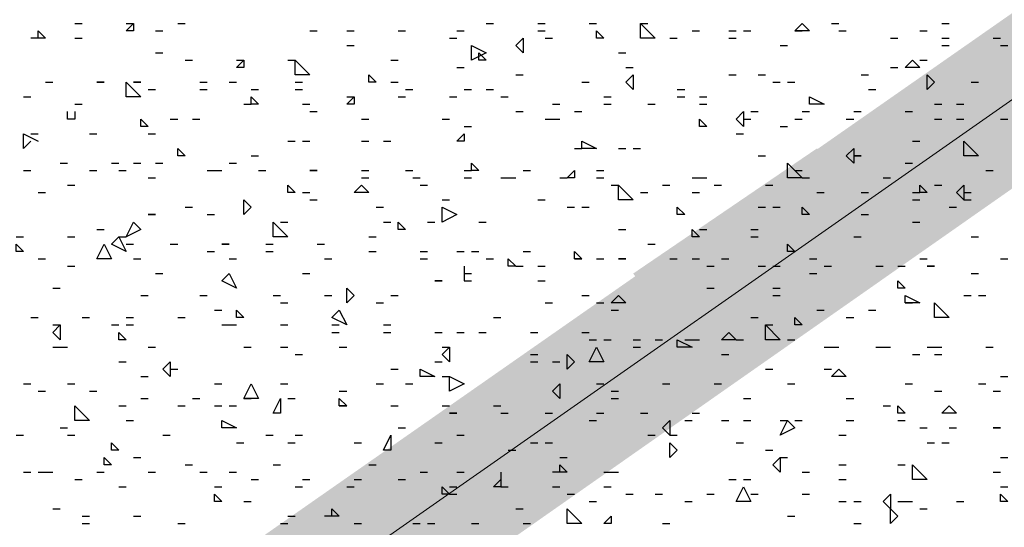
# Model space of a CAD drawing. Units: millimetres. Extents: x 1673208 to 1673933, y 2368702 to 2369513.
# Drawn here: x 1673392 to 1673400, y 2369001 to 2369005 of the extents above; entities that cross this region are included whole.
import ezdxf

# ---------------------------------------------------------------- set-up
doc = ezdxf.new("R2010")
doc.units = ezdxf.units.MM
doc.layers.add('PDF _Геометрия', color=3, linetype='Continuous')
doc.layers.add('PDF _Сплошная заливка', color=7, linetype='Continuous')

msp = doc.modelspace()

# ---------------------------------------------------------------- linework, layer by layer
at = {"layer": 'PDF _Геометрия', "color": 5, "linetype": 'ByBlock', "lineweight": 5}
msp.add_lwpolyline([(1673717.1338, 2369004.0136), (1673461.4321, 2368825.1767), (1673367.5412, 2368952.0096), (1673356.6222, 2368973.7242), (1673612.8174, 2369152.8696)], close=True, dxfattribs=at)
at = {"layer": 'PDF _Геометрия', "color": 244, "linetype": 'ByBlock', "lineweight": 25, "true_color": 0x991a1d}
for points in [[(1673391.9084, 2369004.6305), (1673391.9084, 2369004.6922), (1673391.9701, 2369004.6305), (1673391.8467, 2369004.6305)], [(1673392.2169, 2369004.7539), (1673392.2786, 2369004.7539)], [(1673392.6487, 2369004.7539), (1673392.7104, 2369004.7539)], [(1673392.8955, 2369004.6922), (1673392.9571, 2369004.6922)], [(1673393.0805, 2369004.7539), (1673393.1422, 2369004.7539)], [(1673394.1909, 2369004.6922), (1673394.2526, 2369004.6922)], [(1673394.4994, 2369004.6922), (1673394.5611, 2369004.6922)], [(1673394.9312, 2369004.6922), (1673394.9929, 2369004.6922)], [(1673395.4247, 2369004.6922), (1673395.4864, 2369004.6922)], [(1673395.6715, 2369004.7539), (1673395.7332, 2369004.7539)], [(1673396.1033, 2369004.7539), (1673396.165, 2369004.7539)], [(1673396.1033, 2369004.6922), (1673396.165, 2369004.6922)], [(1673396.5351, 2369004.7539), (1673396.5968, 2369004.7539)], [(1673396.9669, 2369004.7539), (1673397.0286, 2369004.7539)], [(1673397.3988, 2369004.6922), (1673397.4605, 2369004.6922)], [(1673397.7072, 2369004.6922), (1673397.7689, 2369004.6922)], [(1673397.8306, 2369004.6922), (1673397.8923, 2369004.6922)], [(1673398.2624, 2369004.6922), (1673398.3241, 2369004.6922)], [(1673398.5709, 2369004.7539), (1673398.6326, 2369004.7539)], [(1673398.6326, 2369004.6922), (1673398.6942, 2369004.6922)], [(1673399.3111, 2369004.6922), (1673399.3728, 2369004.6922)], [(1673399.4962, 2369004.7539), (1673399.5579, 2369004.7539)], [(1673392.2169, 2369004.6305), (1673392.2786, 2369004.6305)], [(1673395.363, 2369004.6305), (1673395.4247, 2369004.6305)], [(1673396.165, 2369004.6305), (1673396.2267, 2369004.6305)], [(1673397.2137, 2369004.6305), (1673397.2754, 2369004.6305)], [(1673397.7072, 2369004.6305), (1673397.7689, 2369004.6305)], [(1673399.0644, 2369004.6305), (1673399.1261, 2369004.6305)], [(1673399.4962, 2369004.6305), (1673399.5579, 2369004.6305)], [(1673399.928, 2369004.6305), (1673399.9897, 2369004.6305)], [(1673394.4994, 2369004.5688), (1673394.5611, 2369004.5688)], [(1673398.139, 2369004.5688), (1673398.2007, 2369004.5688)], [(1673399.4962, 2369004.5688), (1673399.5579, 2369004.5688)], [(1673399.9897, 2369004.5688), (1673400.0514, 2369004.5688)], [(1673392.8955, 2369004.5071), (1673392.9571, 2369004.5071)], [(1673393.1422, 2369004.4454), (1673393.2039, 2369004.4454)], [(1673393.574, 2369004.4454), (1673393.6357, 2369004.4454)], [(1673394.0059, 2369004.4454), (1673394.0676, 2369004.4454)], [(1673394.8695, 2369004.4454), (1673394.9312, 2369004.4454)], [(1673396.7819, 2369004.5071), (1673396.8436, 2369004.5071)], [(1673399.3111, 2369004.4454), (1673399.3728, 2369004.4454)], [(1673395.4247, 2369004.3837), (1673395.4864, 2369004.3837)], [(1673396.8436, 2369004.3837), (1673396.9053, 2369004.3837)], [(1673399.0644, 2369004.3837), (1673399.1261, 2369004.3837)], [(1673395.9182, 2369004.322), (1673395.9799, 2369004.322)], [(1673397.7072, 2369004.322), (1673397.7689, 2369004.322)], [(1673397.954, 2369004.322), (1673398.0157, 2369004.322)], [(1673398.8176, 2369004.322), (1673398.8793, 2369004.322)], [(1673391.9701, 2369004.2604), (1673392.0318, 2369004.2604)], [(1673392.8338, 2369004.1987), (1673392.8955, 2369004.1987)], [(1673393.2656, 2369004.2604), (1673393.3273, 2369004.2604)], [(1673393.2656, 2369004.1987), (1673393.3273, 2369004.1987)], [(1673393.5124, 2369004.2604), (1673393.574, 2369004.2604)], [(1673393.6974, 2369004.1987), (1673393.7591, 2369004.1987)], [(1673394.0676, 2369004.2604), (1673394.1292, 2369004.2604)], [(1673394.0676, 2369004.1987), (1673394.1292, 2369004.1987)], [(1673394.8695, 2369004.2604), (1673394.9312, 2369004.2604)], [(1673394.9929, 2369004.1987), (1673395.0546, 2369004.1987)], [(1673395.4864, 2369004.1987), (1673395.5481, 2369004.1987)], [(1673395.6715, 2369004.1987), (1673395.7332, 2369004.1987)], [(1673396.4734, 2369004.2604), (1673396.5351, 2369004.2604)], [(1673397.2754, 2369004.1987), (1673397.3371, 2369004.1987)], [(1673398.0774, 2369004.2604), (1673398.139, 2369004.2604)], [(1673398.2007, 2369004.2604), (1673398.2624, 2369004.2604)], [(1673398.8793, 2369004.1987), (1673398.941, 2369004.1987)], [(1673399.743, 2369004.2604), (1673399.8046, 2369004.2604)], [(1673391.7851, 2369004.137), (1673391.8467, 2369004.137)], [(1673394.4994, 2369004.137), (1673394.5611, 2369004.137)], [(1673394.9312, 2369004.137), (1673394.9929, 2369004.137)], [(1673395.363, 2369004.137), (1673395.4247, 2369004.137)], [(1673395.7949, 2369004.137), (1673395.8565, 2369004.137)], [(1673396.6585, 2369004.137), (1673396.7202, 2369004.137)], [(1673397.2754, 2369004.137), (1673397.3371, 2369004.137)], [(1673397.4605, 2369004.137), (1673397.5221, 2369004.137)], [(1673392.2169, 2369004.0753), (1673392.2786, 2369004.0753)], [(1673393.6357, 2369004.0753), (1673393.6974, 2369004.0753)], [(1673394.1292, 2369004.0753), (1673394.1909, 2369004.0753)], [(1673396.2267, 2369004.0753), (1673396.2884, 2369004.0753)], [(1673396.6585, 2369004.0753), (1673396.7202, 2369004.0753)], [(1673397.0286, 2369004.0753), (1673397.0903, 2369004.0753)], [(1673397.4605, 2369004.0753), (1673397.5221, 2369004.0753)], [(1673399.4345, 2369004.0753), (1673399.4962, 2369004.0753)], [(1673399.6196, 2369004.0753), (1673399.6813, 2369004.0753)], [(1673392.2169, 2369004.0136), (1673392.2169, 2369003.9519), (1673392.1552, 2369003.9519), (1673392.1552, 2369004.0136)], [(1673393.0188, 2369003.9519), (1673393.0805, 2369003.9519)], [(1673393.2039, 2369003.9519), (1673393.2656, 2369003.9519)], [(1673394.1909, 2369004.0136), (1673394.2526, 2369004.0136)], [(1673394.6228, 2369003.9519), (1673394.6844, 2369003.9519)], [(1673395.3013, 2369003.9519), (1673395.363, 2369003.9519)], [(1673395.9182, 2369004.0136), (1673395.9799, 2369004.0136)], [(1673396.165, 2369003.9519), (1673396.2267, 2369003.9519), (1673396.2884, 2369003.9519)], [(1673396.4117, 2369004.0136), (1673396.4734, 2369004.0136)], [(1673397.8306, 2369003.9519), (1673397.8923, 2369003.9519)], [(1673397.8923, 2369004.0136), (1673397.954, 2369004.0136)], [(1673398.2624, 2369003.9519), (1673398.3241, 2369003.9519)], [(1673398.3241, 2369004.0136), (1673398.3858, 2369004.0136)], [(1673398.6942, 2369003.9519), (1673398.7559, 2369003.9519)], [(1673398.7559, 2369004.0136), (1673398.8176, 2369004.0136)], [(1673399.1878, 2369004.0136), (1673399.2494, 2369004.0136)], [(1673399.4345, 2369003.9519), (1673399.4962, 2369003.9519)], [(1673399.6196, 2369003.9519), (1673399.6813, 2369003.9519)], [(1673399.9897, 2369003.9519), (1673400.0514, 2369003.9519)], [(1673395.4864, 2369003.8902), (1673395.5481, 2369003.8902)], [(1673398.139, 2369003.8902), (1673398.2007, 2369003.8902)], [(1673391.8467, 2369003.7668), (1673391.7851, 2369003.7052), (1673391.7851, 2369003.8285), (1673391.9084, 2369003.7668)], [(1673391.8467, 2369003.8285), (1673391.9084, 2369003.8285)], [(1673392.3403, 2369003.8285), (1673392.4019, 2369003.8285)], [(1673392.8338, 2369003.8285), (1673392.8955, 2369003.8285)], [(1673397.7689, 2369003.8285), (1673397.8306, 2369003.8285)], [(1673394.0059, 2369003.7668), (1673394.0676, 2369003.7668)], [(1673394.1292, 2369003.7668), (1673394.1909, 2369003.7668)], [(1673394.6228, 2369003.7668), (1673394.6844, 2369003.7668)], [(1673394.8078, 2369003.7668), (1673394.8695, 2369003.7668)], [(1673396.4117, 2369003.7052), (1673396.4734, 2369003.7052)], [(1673396.7819, 2369003.7052), (1673396.8436, 2369003.7052)], [(1673396.9053, 2369003.7052), (1673396.9669, 2369003.7052)], [(1673399.2494, 2369003.7668), (1673399.3111, 2369003.7668)], [(1673393.6974, 2369003.6435), (1673393.7591, 2369003.6435)], [(1673397.954, 2369003.6435), (1673398.0157, 2369003.6435)], [(1673392.0935, 2369003.5818), (1673392.1552, 2369003.5818)], [(1673392.5253, 2369003.5818), (1673392.587, 2369003.5818)], [(1673392.7104, 2369003.5818), (1673392.7721, 2369003.5818)], [(1673392.8955, 2369003.5818), (1673392.9571, 2369003.5818)], [(1673393.5124, 2369003.5818), (1673393.574, 2369003.5818)], [(1673399.1878, 2369003.5818), (1673399.2494, 2369003.5818)], [(1673391.7851, 2369003.5201), (1673391.8467, 2369003.5201)], [(1673392.3403, 2369003.5201), (1673392.4019, 2369003.5201)], [(1673392.587, 2369003.5201), (1673392.6487, 2369003.5201)], [(1673392.8338, 2369003.4584), (1673392.8955, 2369003.4584)], [(1673393.3273, 2369003.5201), (1673393.389, 2369003.5201), (1673393.4507, 2369003.5201)], [(1673393.7591, 2369003.5201), (1673393.8208, 2369003.5201)], [(1673394.6228, 2369003.5201), (1673394.6844, 2369003.5201)], [(1673394.6228, 2369003.4584), (1673394.6844, 2369003.4584)], [(1673394.9929, 2369003.5201), (1673395.0546, 2369003.5201)], [(1673395.0546, 2369003.4584), (1673395.1163, 2369003.4584)], [(1673395.4864, 2369003.5201), (1673395.5481, 2369003.5201)], [(1673395.4864, 2369003.4584), (1673395.5481, 2369003.4584)], [(1673395.7949, 2369003.4584), (1673395.8565, 2369003.4584), (1673395.9182, 2369003.4584)], [(1673395.9799, 2369003.5201), (1673396.0416, 2369003.5201)], [(1673396.2884, 2369003.4584), (1673396.3501, 2369003.4584)], [(1673396.5968, 2369003.5201), (1673396.6585, 2369003.5201)], [(1673396.5968, 2369003.4584), (1673396.6585, 2369003.4584)], [(1673397.3988, 2369003.4584), (1673397.4605, 2369003.4584), (1673397.5221, 2369003.4584)], [(1673398.2624, 2369003.5201), (1673398.3241, 2369003.5201)], [(1673398.3241, 2369003.4584), (1673398.3858, 2369003.4584)], [(1673399.0027, 2369003.4584), (1673399.0644, 2369003.4584)], [(1673399.8663, 2369003.5201), (1673399.928, 2369003.5201)], [(1673392.1552, 2369003.3967), (1673392.2169, 2369003.3967)], [(1673395.1163, 2369003.3967), (1673395.178, 2369003.3967)], [(1673396.7202, 2369003.3967), (1673396.7819, 2369003.3967)], [(1673397.152, 2369003.3967), (1673397.2137, 2369003.3967)], [(1673397.5838, 2369003.3967), (1673397.6455, 2369003.3967)], [(1673398.0157, 2369003.3967), (1673398.0774, 2369003.3967)], [(1673399.4345, 2369003.3967), (1673399.4962, 2369003.3967)], [(1673391.9084, 2369003.335), (1673391.9701, 2369003.335)], [(1673394.1292, 2369003.335), (1673394.1909, 2369003.335)], [(1673396.9669, 2369003.335), (1673397.0286, 2369003.335)], [(1673397.3988, 2369003.335), (1673397.4605, 2369003.335)], [(1673398.4475, 2369003.335), (1673398.5092, 2369003.335)], [(1673398.8176, 2369003.335), (1673398.8793, 2369003.335)], [(1673399.2494, 2369003.335), (1673399.3111, 2369003.335)], [(1673399.6813, 2369003.335), (1673399.743, 2369003.335)], [(1673393.1422, 2369003.2116), (1673393.2039, 2369003.2116)], [(1673394.1909, 2369003.2733), (1673394.2526, 2369003.2733)], [(1673394.7461, 2369003.2116), (1673394.8078, 2369003.2116)], [(1673395.3013, 2369003.2733), (1673395.363, 2369003.2733)], [(1673396.1033, 2369003.2733), (1673396.165, 2369003.2733)], [(1673396.3501, 2369003.2116), (1673396.4117, 2369003.2116)], [(1673396.4734, 2369003.2116), (1673396.5351, 2369003.2116)], [(1673397.954, 2369003.2116), (1673398.0157, 2369003.2116)], [(1673398.0774, 2369003.2116), (1673398.139, 2369003.2116)], [(1673399.2494, 2369003.2733), (1673399.3111, 2369003.2733)], [(1673399.5579, 2369003.2116), (1673399.6196, 2369003.2116)], [(1673399.6813, 2369003.2733), (1673399.743, 2369003.2733)], [(1673393.3273, 2369003.15), (1673393.389, 2369003.15)], [(1673398.8176, 2369003.15), (1673398.8793, 2369003.15)], [(1673393.9442, 2369003.0883), (1673394.0059, 2369003.0883)], [(1673394.8078, 2369003.0883), (1673394.8695, 2369003.0883)], [(1673395.178, 2369003.0883), (1673395.2396, 2369003.0883)], [(1673395.6098, 2369003.0883), (1673395.6715, 2369003.0883)], [(1673399.2494, 2369003.0883), (1673399.3111, 2369003.0883)], [(1673391.7234, 2369002.9649), (1673391.7851, 2369002.9649)], [(1673392.1552, 2369002.9649), (1673392.2169, 2369002.9649)], [(1673392.4019, 2369003.0266), (1673392.4636, 2369003.0266)], [(1673392.587, 2369002.9649), (1673392.6487, 2369002.9649)], [(1673394.6844, 2369002.9649), (1673394.7461, 2369002.9649)], [(1673396.7819, 2369003.0266), (1673396.8436, 2369003.0266)], [(1673397.4605, 2369003.0266), (1673397.5221, 2369003.0266)], [(1673397.8923, 2369003.0266), (1673397.954, 2369003.0266)], [(1673397.8923, 2369002.9649), (1673397.954, 2369002.9649)], [(1673398.7559, 2369002.9649), (1673398.8176, 2369002.9649)], [(1673399.743, 2369002.9649), (1673399.8046, 2369002.9649)], [(1673392.6487, 2369002.9032), (1673392.7104, 2369002.9032)], [(1673393.0188, 2369002.9032), (1673393.0805, 2369002.9032)], [(1673393.8208, 2369002.9032), (1673393.8825, 2369002.9032)], [(1673394.2526, 2369002.9032), (1673394.3143, 2369002.9032)], [(1673397.0286, 2369002.9032), (1673397.0903, 2369002.9032)], [(1673393.3273, 2369002.8415), (1673393.389, 2369002.8415)], [(1673393.8208, 2369002.8415), (1673393.8825, 2369002.8415)], [(1673394.6844, 2369002.8415), (1673394.7461, 2369002.8415)], [(1673395.1163, 2369002.8415), (1673395.178, 2369002.8415)], [(1673395.4247, 2369002.8415), (1673395.4864, 2369002.8415)], [(1673395.5481, 2369002.8415), (1673395.6098, 2369002.8415)], [(1673395.9799, 2369002.8415), (1673396.0416, 2369002.8415)], [(1673391.9084, 2369002.7798), (1673391.9701, 2369002.7798)], [(1673392.1552, 2369002.7181), (1673392.2169, 2369002.7181)], [(1673392.7104, 2369002.7798), (1673392.7721, 2369002.7798)], [(1673393.5124, 2369002.7798), (1673393.574, 2369002.7798)], [(1673394.3143, 2369002.7798), (1673394.376, 2369002.7798)], [(1673395.1163, 2369002.7798), (1673395.178, 2369002.7798)], [(1673395.4864, 2369002.7181), (1673395.4864, 2369002.5947), (1673395.5481, 2369002.5947)], [(1673395.6715, 2369002.7798), (1673395.7332, 2369002.7798)], [(1673395.9182, 2369002.7181), (1673395.9799, 2369002.7181)], [(1673396.1033, 2369002.7181), (1673396.165, 2369002.7181)], [(1673396.4117, 2369002.7798), (1673396.4734, 2369002.7798)], [(1673396.5968, 2369002.7798), (1673396.6585, 2369002.7798)], [(1673397.2137, 2369002.7798), (1673397.2754, 2369002.7798)], [(1673397.3988, 2369002.7798), (1673397.4605, 2369002.7798)], [(1673397.5221, 2369002.7181), (1673397.5838, 2369002.7181)], [(1673397.6455, 2369002.7798), (1673397.7072, 2369002.7798)], [(1673397.954, 2369002.7181), (1673398.0157, 2369002.7181)], [(1673398.0774, 2369002.7181), (1673398.139, 2369002.7181)], [(1673398.3858, 2369002.7798), (1673398.4475, 2369002.7798)], [(1673398.5092, 2369002.7181), (1673398.5709, 2369002.7181)], [(1673398.941, 2369002.7181), (1673399.0027, 2369002.7181)], [(1673399.1261, 2369002.7181), (1673399.1878, 2369002.7181)], [(1673399.3111, 2369002.7798), (1673399.3728, 2369002.7798)], [(1673399.9897, 2369002.7798), (1673400.0514, 2369002.7798)], [(1673392.8955, 2369002.6564), (1673392.9571, 2369002.6564)], [(1673394.1292, 2369002.6564), (1673394.1909, 2369002.6564)], [(1673395.4864, 2369002.6564), (1673395.5481, 2369002.6564)], [(1673398.3858, 2369002.6564), (1673398.4475, 2369002.6564)], [(1673399.743, 2369002.6564), (1673399.8046, 2369002.6564)], [(1673392.0318, 2369002.5331), (1673392.0935, 2369002.5331)], [(1673396.1033, 2369002.5947), (1673396.165, 2369002.5947)], [(1673397.5221, 2369002.5331), (1673397.5838, 2369002.5331)], [(1673398.0774, 2369002.5331), (1673398.139, 2369002.5331)], [(1673392.7721, 2369002.4714), (1673392.8338, 2369002.4714)], [(1673393.2656, 2369002.4714), (1673393.3273, 2369002.4714)], [(1673393.8825, 2369002.4714), (1673393.9442, 2369002.4714)], [(1673394.3143, 2369002.4714), (1673394.376, 2369002.4714)], [(1673394.8695, 2369002.4714), (1673394.9312, 2369002.4714)], [(1673396.4734, 2369002.4714), (1673396.5351, 2369002.4714)], [(1673398.0774, 2369002.4714), (1673398.139, 2369002.4714)], [(1673399.6813, 2369002.4714), (1673399.743, 2369002.4714)], [(1673399.8046, 2369002.4714), (1673399.8663, 2369002.4714)], [(1673393.9442, 2369002.4097), (1673394.0059, 2369002.4097)], [(1673394.7461, 2369002.4097), (1673394.8078, 2369002.4097)], [(1673396.165, 2369002.4097), (1673396.2267, 2369002.4097)], [(1673396.5968, 2369002.4097), (1673396.6585, 2369002.4097)], [(1673399.1878, 2369002.4097), (1673399.2494, 2369002.4097)], [(1673391.8467, 2369002.2863), (1673391.9084, 2369002.2863)], [(1673392.2786, 2369002.2863), (1673392.3403, 2369002.2863)], [(1673392.6487, 2369002.2863), (1673392.7104, 2369002.2863)], [(1673393.0805, 2369002.2863), (1673393.1422, 2369002.2863)], [(1673393.389, 2369002.348), (1673393.4507, 2369002.348)], [(1673395.7332, 2369002.2863), (1673395.7949, 2369002.2863)], [(1673396.7202, 2369002.348), (1673396.7819, 2369002.348)], [(1673397.8923, 2369002.2863), (1673397.954, 2369002.2863)], [(1673398.4475, 2369002.348), (1673398.5092, 2369002.348)], [(1673398.6942, 2369002.2863), (1673398.7559, 2369002.2863)], [(1673398.8793, 2369002.348), (1673398.941, 2369002.348)], [(1673392.0318, 2369002.2246), (1673392.0935, 2369002.2246)], [(1673392.5253, 2369002.2246), (1673392.587, 2369002.2246)], [(1673392.6487, 2369002.2246), (1673392.7104, 2369002.2246)], [(1673393.4507, 2369002.2246), (1673393.5124, 2369002.2246), (1673393.574, 2369002.2246)], [(1673393.9442, 2369002.2246), (1673394.0059, 2369002.2246)], [(1673394.376, 2369002.2246), (1673394.4377, 2369002.2246)], [(1673394.8078, 2369002.2246), (1673394.8695, 2369002.2246)], [(1673398.0157, 2369002.2246), (1673398.0774, 2369002.2246)], [(1673394.376, 2369002.1629), (1673394.4377, 2369002.1629)], [(1673394.8078, 2369002.1629), (1673394.8695, 2369002.1629)], [(1673395.2396, 2369002.1629), (1673395.3013, 2369002.1629)], [(1673395.4247, 2369002.1629), (1673395.4864, 2369002.1629)], [(1673395.6098, 2369002.1629), (1673395.6715, 2369002.1629)], [(1673396.0416, 2369002.1629), (1673396.1033, 2369002.1629)], [(1673396.4734, 2369002.1629), (1673396.5351, 2369002.1629)], [(1673392.0318, 2369002.0395), (1673392.0935, 2369002.0395), (1673392.1552, 2369002.0395)], [(1673392.8338, 2369002.0395), (1673392.8955, 2369002.0395)], [(1673393.6357, 2369002.0395), (1673393.6974, 2369002.0395)], [(1673393.9442, 2369002.0395), (1673394.0059, 2369002.0395)], [(1673394.4377, 2369002.0395), (1673394.4994, 2369002.0395)], [(1673395.3013, 2369002.0395), (1673395.363, 2369002.0395)], [(1673396.5351, 2369002.1012), (1673396.5968, 2369002.1012)], [(1673396.6585, 2369002.1012), (1673396.7202, 2369002.1012)], [(1673396.9053, 2369002.1012), (1673396.9669, 2369002.1012)], [(1673396.9053, 2369002.0395), (1673396.9669, 2369002.0395)], [(1673397.0903, 2369002.1012), (1673397.152, 2369002.1012)], [(1673397.3371, 2369002.1012), (1673397.3988, 2369002.1012), (1673397.4605, 2369002.1012)], [(1673397.7689, 2369002.1012), (1673397.8306, 2369002.1012)], [(1673398.2007, 2369002.1012), (1673398.2624, 2369002.1012)], [(1673398.5092, 2369002.0395), (1673398.5709, 2369002.0395), (1673398.6326, 2369002.0395)], [(1673398.941, 2369002.0395), (1673399.0027, 2369002.0395), (1673399.0644, 2369002.0395)], [(1673399.3728, 2369002.0395), (1673399.4345, 2369002.0395), (1673399.4962, 2369002.0395)], [(1673399.8663, 2369002.0395), (1673399.928, 2369002.0395)], [(1673394.0676, 2369001.9779), (1673394.1292, 2369001.9779)], [(1673396.0416, 2369001.9779), (1673396.1033, 2369001.9779)], [(1673397.6455, 2369001.9779), (1673397.7072, 2369001.9779)], [(1673399.2494, 2369001.9779), (1673399.3111, 2369001.9779)], [(1673399.4345, 2369001.9779), (1673399.4962, 2369001.9779)], [(1673392.587, 2369001.9162), (1673392.6487, 2369001.9162)], [(1673395.2396, 2369001.9162), (1673395.3013, 2369001.9162)], [(1673396.0416, 2369001.9162), (1673396.1033, 2369001.9162)], [(1673396.2267, 2369001.9162), (1673396.2884, 2369001.9162)], [(1673392.7721, 2369001.7928), (1673392.8338, 2369001.7928)], [(1673393.0188, 2369001.8545), (1673393.0805, 2369001.8545)], [(1673394.8695, 2369001.8545), (1673394.9312, 2369001.8545)], [(1673395.3013, 2369001.7928), (1673395.363, 2369001.7928)], [(1673398.0157, 2369001.8545), (1673398.0774, 2369001.8545)], [(1673398.5092, 2369001.8545), (1673398.5709, 2369001.8545)], [(1673399.9897, 2369001.7928), (1673400.0514, 2369001.7928)], [(1673391.7851, 2369001.7311), (1673391.8467, 2369001.7311)], [(1673392.1552, 2369001.7311), (1673392.2169, 2369001.7311)], [(1673393.389, 2369001.7311), (1673393.4507, 2369001.7311)], [(1673393.9442, 2369001.7311), (1673394.0059, 2369001.7311)], [(1673394.7461, 2369001.7311), (1673394.8078, 2369001.7311)], [(1673394.9929, 2369001.7311), (1673395.0546, 2369001.7311)], [(1673396.5968, 2369001.7311), (1673396.6585, 2369001.7311)], [(1673397.152, 2369001.7311), (1673397.2137, 2369001.7311)], [(1673397.5838, 2369001.7311), (1673397.6455, 2369001.7311)], [(1673398.2007, 2369001.7311), (1673398.2624, 2369001.7311)], [(1673399.1878, 2369001.7311), (1673399.2494, 2369001.7311)], [(1673399.8046, 2369001.7311), (1673399.8663, 2369001.7311)], [(1673391.9084, 2369001.6694), (1673391.9701, 2369001.6694)], [(1673392.3403, 2369001.6694), (1673392.4019, 2369001.6694)], [(1673394.4377, 2369001.6694), (1673394.4994, 2369001.6694)], [(1673396.7202, 2369001.6694), (1673396.7819, 2369001.6694)], [(1673399.4345, 2369001.6694), (1673399.4962, 2369001.6694)], [(1673399.928, 2369001.6694), (1673399.9897, 2369001.6694)], [(1673392.587, 2369001.546), (1673392.6487, 2369001.546)], [(1673392.7721, 2369001.6077), (1673392.8338, 2369001.6077)], [(1673393.0805, 2369001.546), (1673393.1422, 2369001.546)], [(1673393.2039, 2369001.6077), (1673393.2656, 2369001.6077)], [(1673393.389, 2369001.546), (1673393.4507, 2369001.546)], [(1673393.5124, 2369001.546), (1673393.574, 2369001.546)], [(1673393.6357, 2369001.6077), (1673393.6974, 2369001.6077)], [(1673394.0059, 2369001.6077), (1673394.0676, 2369001.6077)], [(1673394.4377, 2369001.546), (1673394.4994, 2369001.546)], [(1673394.8695, 2369001.546), (1673394.9312, 2369001.546)], [(1673395.3013, 2369001.546), (1673395.363, 2369001.546)], [(1673395.7332, 2369001.546), (1673395.7949, 2369001.546)], [(1673396.7202, 2369001.6077), (1673396.7819, 2369001.6077)], [(1673397.8306, 2369001.6077), (1673397.8923, 2369001.6077)], [(1673398.6942, 2369001.6077), (1673398.7559, 2369001.6077)], [(1673399.0027, 2369001.546), (1673399.0644, 2369001.546)], [(1673395.7949, 2369001.4843), (1673395.8565, 2369001.4843)], [(1673396.165, 2369001.4843), (1673396.2267, 2369001.4843)], [(1673396.5968, 2369001.4843), (1673396.6585, 2369001.4843)], [(1673396.9669, 2369001.4843), (1673397.0286, 2369001.4843)], [(1673397.3988, 2369001.4843), (1673397.4605, 2369001.4843)], [(1673392.6487, 2369001.4227), (1673392.7104, 2369001.4227)], [(1673396.5351, 2369001.4227), (1673396.5968, 2369001.4227)], [(1673397.3371, 2369001.4227), (1673397.3988, 2369001.4227)], [(1673397.6455, 2369001.4227), (1673397.7072, 2369001.4227)], [(1673397.8306, 2369001.4227), (1673397.8923, 2369001.4227)], [(1673398.139, 2369001.4227), (1673398.2007, 2369001.4227)], [(1673398.2624, 2369001.4227), (1673398.3241, 2369001.4227)], [(1673398.6942, 2369001.4227), (1673398.7559, 2369001.4227)], [(1673399.1261, 2369001.4227), (1673399.1878, 2369001.4227)], [(1673391.7234, 2369001.2993), (1673391.7851, 2369001.2993)], [(1673392.0935, 2369001.361), (1673392.1552, 2369001.361)], [(1673392.1552, 2369001.2993), (1673392.2169, 2369001.2993)], [(1673392.9571, 2369001.2993), (1673393.0188, 2369001.2993)], [(1673393.8208, 2369001.2993), (1673393.8825, 2369001.2993)], [(1673394.0676, 2369001.2993), (1673394.1292, 2369001.2993)], [(1673394.9312, 2369001.361), (1673394.9929, 2369001.361)], [(1673395.4247, 2369001.2993), (1673395.4864, 2369001.2993)], [(1673397.0286, 2369001.2993), (1673397.0903, 2369001.2993)], [(1673397.2137, 2369001.2993), (1673397.2754, 2369001.2993)], [(1673398.6326, 2369001.2993), (1673398.6942, 2369001.2993)], [(1673399.3111, 2369001.361), (1673399.3728, 2369001.361)], [(1673399.5579, 2369001.361), (1673399.6196, 2369001.361)], [(1673393.574, 2369001.2376), (1673393.6357, 2369001.2376)], [(1673394.0059, 2369001.2376), (1673394.0676, 2369001.2376)], [(1673394.5611, 2369001.2376), (1673394.6228, 2369001.2376)], [(1673395.2396, 2369001.2376), (1673395.3013, 2369001.2376)], [(1673396.0416, 2369001.2376), (1673396.1033, 2369001.2376)], [(1673396.165, 2369001.2376), (1673396.2267, 2369001.2376)], [(1673397.7689, 2369001.2376), (1673397.8306, 2369001.2376)], [(1673399.3728, 2369001.2376), (1673399.4345, 2369001.2376)], [(1673399.4962, 2369001.2376), (1673399.5579, 2369001.2376)], [(1673395.8565, 2369001.1759), (1673395.9182, 2369001.1759)], [(1673398.0157, 2369001.1759), (1673398.0774, 2369001.1759)], [(1673392.7104, 2369001.1142), (1673392.7721, 2369001.1142)], [(1673393.1422, 2369001.0525), (1673393.2039, 2369001.0525)], [(1673393.8825, 2369001.0525), (1673393.9442, 2369001.0525)], [(1673394.6844, 2369001.0525), (1673394.7461, 2369001.0525)], [(1673396.2884, 2369000.9908), (1673396.2884, 2369001.0525), (1673396.3501, 2369000.9908), (1673396.2267, 2369000.9908)], [(1673396.2884, 2369001.1142), (1673396.3501, 2369001.1142)], [(1673398.139, 2369001.1142), (1673398.2007, 2369001.1142)], [(1673398.6326, 2369001.0525), (1673398.6942, 2369001.0525)], [(1673399.1261, 2369001.0525), (1673399.1878, 2369001.0525)], [(1673399.9897, 2369001.1142), (1673400.0514, 2369001.1142)], [(1673391.7851, 2369000.9908), (1673391.8467, 2369000.9908)], [(1673391.9084, 2369000.9908), (1673391.9701, 2369000.9908), (1673392.0318, 2369000.9908)], [(1673392.4019, 2369000.9908), (1673392.4636, 2369000.9908)], [(1673392.8338, 2369000.9908), (1673392.8955, 2369000.9908)], [(1673393.2656, 2369000.9908), (1673393.3273, 2369000.9908)], [(1673393.5124, 2369000.9908), (1673393.574, 2369000.9908)], [(1673395.1163, 2369000.9908), (1673395.178, 2369000.9908)], [(1673395.4247, 2369000.9908), (1673395.4864, 2369000.9908)], [(1673395.7949, 2369000.9908), (1673395.7949, 2369000.8675), (1673395.7332, 2369000.8675), (1673395.7949, 2369000.9291)], [(1673396.6585, 2369000.9908), (1673396.7202, 2369000.9908), (1673396.7819, 2369000.9908)], [(1673398.3241, 2369000.9908), (1673398.3858, 2369000.9908)], [(1673399.928, 2369000.9908), (1673399.9897, 2369000.9908)], [(1673392.2169, 2369000.9291), (1673392.2786, 2369000.9291)], [(1673393.6974, 2369000.9291), (1673393.7591, 2369000.9291)], [(1673394.1292, 2369000.9291), (1673394.1909, 2369000.9291)], [(1673394.5611, 2369000.9291), (1673394.6228, 2369000.9291)], [(1673394.9312, 2369000.9291), (1673394.9929, 2369000.9291)], [(1673397.7072, 2369000.9291), (1673397.7689, 2369000.9291)], [(1673397.8306, 2369000.9291), (1673397.8923, 2369000.9291)], [(1673398.6326, 2369000.9291), (1673398.6942, 2369000.9291)], [(1673392.587, 2369000.8675), (1673392.6487, 2369000.8675)], [(1673393.389, 2369000.8675), (1673393.4507, 2369000.8675)], [(1673394.0676, 2369000.8675), (1673394.1292, 2369000.8675)], [(1673394.4994, 2369000.8675), (1673394.5611, 2369000.8675)], [(1673395.363, 2369000.8675), (1673395.4247, 2369000.8675)], [(1673395.363, 2369000.8058), (1673395.4247, 2369000.8058)], [(1673395.7949, 2369000.8675), (1673395.8565, 2369000.8675)], [(1673396.2267, 2369000.8675), (1673396.2884, 2369000.8675)], [(1673396.3501, 2369000.8058), (1673396.4117, 2369000.8058)], [(1673396.6585, 2369000.8675), (1673396.7202, 2369000.8675)], [(1673396.8436, 2369000.8058), (1673396.9053, 2369000.8058)], [(1673397.0903, 2369000.8058), (1673397.152, 2369000.8058)], [(1673397.5221, 2369000.8058), (1673397.5838, 2369000.8058)], [(1673397.8923, 2369000.8058), (1673397.954, 2369000.8058)], [(1673398.3241, 2369000.8058), (1673398.3858, 2369000.8058)], [(1673399.9897, 2369000.8675), (1673400.0514, 2369000.8675)], [(1673393.6357, 2369000.7441), (1673393.6974, 2369000.7441)], [(1673396.5351, 2369000.7441), (1673396.5968, 2369000.7441)], [(1673397.3371, 2369000.7441), (1673397.3988, 2369000.7441)], [(1673398.6326, 2369000.7441), (1673398.6942, 2369000.7441)], [(1673398.7559, 2369000.7441), (1673398.8176, 2369000.7441)], [(1673399.1261, 2369000.7441), (1673399.1878, 2369000.7441), (1673399.2494, 2369000.7441)], [(1673399.6196, 2369000.7441), (1673399.6813, 2369000.7441)], [(1673392.0318, 2369000.6824), (1673392.0935, 2369000.6824)], [(1673394.376, 2369000.6207), (1673394.376, 2369000.6824), (1673394.4377, 2369000.6207), (1673394.3143, 2369000.6207)], [(1673395.9182, 2369000.6824), (1673395.9799, 2369000.6824)], [(1673399.3111, 2369000.6824), (1673399.3728, 2369000.6824)], [(1673392.2786, 2369000.6207), (1673392.3403, 2369000.6207)], [(1673392.2786, 2369000.559), (1673392.3403, 2369000.559)], [(1673392.7104, 2369000.6207), (1673392.7721, 2369000.6207)], [(1673393.0805, 2369000.559), (1673393.1422, 2369000.559)], [(1673393.9442, 2369000.559), (1673394.0059, 2369000.559)], [(1673394.0059, 2369000.6207), (1673394.0676, 2369000.6207)], [(1673394.5611, 2369000.559), (1673394.6228, 2369000.559)], [(1673395.0546, 2369000.559), (1673395.1163, 2369000.559)], [(1673395.178, 2369000.559), (1673395.2396, 2369000.559)], [(1673395.5481, 2369000.559), (1673395.6098, 2369000.559)], [(1673395.9799, 2369000.559), (1673396.0416, 2369000.559)], [(1673397.152, 2369000.559), (1673397.2137, 2369000.559)], [(1673398.2007, 2369000.6207), (1673398.2624, 2369000.6207)], [(1673398.7559, 2369000.559), (1673398.8176, 2369000.559)]]:
    msp.add_lwpolyline(points, dxfattribs=at)
for points in [[(1673392.7104, 2369004.6922), (1673392.6487, 2369004.6922), (1673392.7104, 2369004.7539)], [(1673396.6585, 2369004.6305), (1673396.5968, 2369004.6305), (1673396.5968, 2369004.6922)], [(1673396.9669, 2369004.6305), (1673396.9669, 2369004.7539), (1673397.0903, 2369004.6305)], [(1673398.3858, 2369004.6922), (1673398.2624, 2369004.6922), (1673398.3241, 2369004.7539)], [(1673395.9799, 2369004.5071), (1673395.9182, 2369004.5688), (1673395.9799, 2369004.6305)], [(1673395.5481, 2369004.4454), (1673395.5481, 2369004.5688), (1673395.6715, 2369004.5071)], [(1673393.6357, 2369004.3837), (1673393.574, 2369004.3837), (1673393.6357, 2369004.4454)], [(1673394.0676, 2369004.322), (1673394.0676, 2369004.4454), (1673394.1909, 2369004.322)], [(1673395.6715, 2369004.4454), (1673395.6098, 2369004.4454), (1673395.6098, 2369004.5071)], [(1673399.3111, 2369004.3837), (1673399.1878, 2369004.3837), (1673399.2494, 2369004.4454)], [(1673394.7461, 2369004.2604), (1673394.6844, 2369004.2604), (1673394.6844, 2369004.322)], [(1673396.9053, 2369004.1987), (1673396.8436, 2369004.2604), (1673396.9053, 2369004.322)], [(1673399.4345, 2369004.2604), (1673399.3728, 2369004.1987), (1673399.3728, 2369004.322)], [(1673392.4636, 2369004.2604), (1673392.4019, 2369004.2604)], [(1673392.6487, 2369004.137), (1673392.6487, 2369004.2604), (1673392.7721, 2369004.137)], [(1673392.7721, 2369004.2604), (1673392.7104, 2369004.2604)], [(1673393.7591, 2369004.0753), (1673393.6974, 2369004.0753), (1673393.6974, 2369004.137)], [(1673394.5611, 2369004.0753), (1673394.4994, 2369004.0753), (1673394.5611, 2369004.137)], [(1673398.5092, 2369004.0753), (1673398.3858, 2369004.0753), (1673398.3858, 2369004.137)], [(1673392.8338, 2369003.8902), (1673392.7721, 2369003.8902), (1673392.7721, 2369003.9519)], [(1673397.5221, 2369003.8902), (1673397.4605, 2369003.8902), (1673397.4605, 2369003.9519)], [(1673397.8306, 2369003.8902), (1673397.7689, 2369003.9519), (1673397.8306, 2369004.0136)], [(1673395.4864, 2369003.7668), (1673395.4247, 2369003.7668), (1673395.4864, 2369003.8285)], [(1673393.1422, 2369003.6435), (1673393.0805, 2369003.6435), (1673393.0805, 2369003.7052)], [(1673396.5968, 2369003.7052), (1673396.4734, 2369003.7052), (1673396.4734, 2369003.7668)], [(1673398.7559, 2369003.5818), (1673398.6942, 2369003.6435), (1673398.7559, 2369003.7052)], [(1673399.6813, 2369003.6435), (1673399.6813, 2369003.7668), (1673399.8046, 2369003.6435)], [(1673398.8176, 2369003.6435), (1673398.7559, 2369003.6435)], [(1673395.6098, 2369003.5201), (1673395.5481, 2369003.5201), (1673395.5481, 2369003.5818)], [(1673398.2007, 2369003.4584), (1673398.2007, 2369003.5818), (1673398.3241, 2369003.4584)], [(1673394.2526, 2369003.5201), (1673394.1909, 2369003.5201)], [(1673396.4117, 2369003.4584), (1673396.3501, 2369003.4584), (1673396.4117, 2369003.5201)], [(1673394.0676, 2369003.335), (1673394.0059, 2369003.335), (1673394.0059, 2369003.3967)], [(1673394.6844, 2369003.335), (1673394.5611, 2369003.335), (1673394.6228, 2369003.3967)], [(1673396.7819, 2369003.2733), (1673396.7819, 2369003.3967), (1673396.9053, 2369003.2733)], [(1673399.3728, 2369003.335), (1673399.3111, 2369003.335), (1673399.3111, 2369003.3967)], [(1673399.6813, 2369003.2733), (1673399.6196, 2369003.335), (1673399.6813, 2369003.3967)], [(1673393.6974, 2369003.2116), (1673393.6357, 2369003.15), (1673393.6357, 2369003.2733)], [(1673395.3013, 2369003.0883), (1673395.3013, 2369003.2116), (1673395.4247, 2369003.15)], [(1673397.3371, 2369003.15), (1673397.2754, 2369003.15), (1673397.2754, 2369003.2116)], [(1673398.3858, 2369003.15), (1673398.3241, 2369003.15), (1673398.3241, 2369003.2116)], [(1673392.8955, 2369003.15), (1673392.8338, 2369003.15)], [(1673392.7721, 2369003.0266), (1673392.6487, 2369002.9649), (1673392.7104, 2369003.0883)], [(1673393.8825, 2369002.9649), (1673393.8825, 2369003.0883), (1673394.0059, 2369002.9649)], [(1673394.9929, 2369003.0266), (1673394.9312, 2369003.0266), (1673394.9312, 2369003.0883)], [(1673392.6487, 2369002.8415), (1673392.5253, 2369002.9032), (1673392.587, 2369002.9649)], [(1673397.4605, 2369002.9649), (1673397.3988, 2369002.9649), (1673397.3988, 2369003.0266)], [(1673391.7851, 2369002.8415), (1673391.7234, 2369002.8415), (1673391.7234, 2369002.9032)], [(1673392.4019, 2369002.7798), (1673392.4636, 2369002.9032), (1673392.5253, 2369002.7798)], [(1673393.5124, 2369002.9032), (1673393.4507, 2369002.9032)], [(1673398.2624, 2369002.8415), (1673398.2007, 2369002.8415), (1673398.2007, 2369002.9032)], [(1673396.4734, 2369002.7798), (1673396.4117, 2369002.7798), (1673396.4117, 2369002.8415)], [(1673395.9182, 2369002.7181), (1673395.8565, 2369002.7181), (1673395.8565, 2369002.7798)], [(1673396.8436, 2369002.7798), (1673396.7819, 2369002.7798)], [(1673399.4345, 2369002.7181), (1673399.3728, 2369002.7181)], [(1673393.574, 2369002.5331), (1673393.4507, 2369002.5947), (1673393.5124, 2369002.6564)], [(1673394.5611, 2369002.4714), (1673394.4994, 2369002.4097), (1673394.4994, 2369002.5331)], [(1673395.3013, 2369002.5947), (1673395.2396, 2369002.5947)], [(1673399.1878, 2369002.5331), (1673399.1261, 2369002.5331), (1673399.1261, 2369002.5947)], [(1673396.8436, 2369002.4097), (1673396.7202, 2369002.4097), (1673396.7819, 2369002.4714)], [(1673399.3111, 2369002.4097), (1673399.1878, 2369002.4097), (1673399.1878, 2369002.4714)], [(1673399.4345, 2369002.2863), (1673399.4345, 2369002.4097), (1673399.5579, 2369002.2863)], [(1673393.6357, 2369002.2863), (1673393.574, 2369002.2863), (1673393.574, 2369002.348)], [(1673394.4994, 2369002.2246), (1673394.376, 2369002.2863), (1673394.4377, 2369002.348)], [(1673398.3241, 2369002.2246), (1673398.2624, 2369002.2246), (1673398.2624, 2369002.2863)], [(1673392.0935, 2369002.1012), (1673392.0318, 2369002.1629), (1673392.0935, 2369002.2246)], [(1673398.0157, 2369002.1012), (1673398.0157, 2369002.2246), (1673398.139, 2369002.1012)], [(1673392.6487, 2369002.1012), (1673392.587, 2369002.1012), (1673392.587, 2369002.1629)], [(1673397.7689, 2369002.1012), (1673397.6455, 2369002.1012), (1673397.7072, 2369002.1629)], [(1673395.363, 2369001.9162), (1673395.3013, 2369001.9779), (1673395.363, 2369002.0395)], [(1673396.5351, 2369001.9162), (1673396.5968, 2369002.0395), (1673396.6585, 2369001.9162)], [(1673397.3988, 2369002.0395), (1673397.2754, 2369002.0395), (1673397.2754, 2369002.1012)], [(1673396.4117, 2369001.9162), (1673396.3501, 2369001.8545), (1673396.3501, 2369001.9779)], [(1673393.0188, 2369001.7928), (1673392.9571, 2369001.8545), (1673393.0188, 2369001.9162)], [(1673395.1163, 2369001.7928), (1673395.1163, 2369001.8545), (1673395.2396, 2369001.7928)], [(1673395.4864, 2369001.7311), (1673395.363, 2369001.6694), (1673395.363, 2369001.7928)], [(1673398.6942, 2369001.7928), (1673398.5709, 2369001.7928), (1673398.6326, 2369001.8545)], [(1673393.6357, 2369001.6077), (1673393.6974, 2369001.7311), (1673393.7591, 2369001.6077)], [(1673396.2884, 2369001.6077), (1673396.2267, 2369001.6694), (1673396.2884, 2369001.7311)], [(1673392.2169, 2369001.4227), (1673392.2169, 2369001.546), (1673392.3403, 2369001.4227)], [(1673393.9442, 2369001.4843), (1673393.8825, 2369001.4843), (1673393.9442, 2369001.6077)], [(1673394.4994, 2369001.546), (1673394.4377, 2369001.546), (1673394.4377, 2369001.6077)], [(1673399.1878, 2369001.4843), (1673399.1261, 2369001.4843), (1673399.1261, 2369001.546)], [(1673399.6196, 2369001.4843), (1673399.4962, 2369001.4843), (1673399.5579, 2369001.546)], [(1673395.4247, 2369001.4843), (1673395.363, 2369001.4843)], [(1673393.574, 2369001.361), (1673393.4507, 2369001.361), (1673393.4507, 2369001.4227)], [(1673397.2137, 2369001.2993), (1673397.152, 2369001.361), (1673397.2137, 2369001.4227)], [(1673398.2624, 2369001.361), (1673398.139, 2369001.2993), (1673398.2007, 2369001.4227)], [(1673394.8695, 2369001.1759), (1673394.8078, 2369001.1759), (1673394.8695, 2369001.2993)], [(1673399.9897, 2369001.361), (1673399.928, 2369001.361)], [(1673392.587, 2369001.1759), (1673392.5253, 2369001.1759), (1673392.5253, 2369001.2376)], [(1673397.2754, 2369001.1759), (1673397.2137, 2369001.1142), (1673397.2137, 2369001.2376)], [(1673392.5253, 2369001.0525), (1673392.4636, 2369001.0525), (1673392.4636, 2369001.1142)], [(1673398.139, 2369000.9908), (1673398.0774, 2369001.0525), (1673398.139, 2369001.1142)], [(1673399.2494, 2369000.9291), (1673399.2494, 2369001.0525), (1673399.3728, 2369000.9291)], [(1673393.4507, 2369000.7441), (1673393.389, 2369000.7441), (1673393.389, 2369000.8058)], [(1673395.363, 2369000.8058), (1673395.3013, 2369000.8058), (1673395.3013, 2369000.8675)], [(1673397.7689, 2369000.7441), (1673397.8306, 2369000.8675), (1673397.8923, 2369000.7441)], [(1673399.0644, 2369000.6824), (1673399.0027, 2369000.7441), (1673399.0644, 2369000.8058)], [(1673400.0514, 2369000.7441), (1673399.9897, 2369000.7441), (1673399.9897, 2369000.8058)], [(1673396.3501, 2369000.559), (1673396.3501, 2369000.6824), (1673396.4734, 2369000.559)], [(1673399.1261, 2369000.6207), (1673399.0644, 2369000.559), (1673399.0644, 2369000.6824)], [(1673396.7202, 2369000.559), (1673396.6585, 2369000.559), (1673396.7202, 2369000.6207)]]:
    msp.add_lwpolyline(points, close=True, dxfattribs=at)
at = {"layer": 'PDF _Сплошная заливка', "color": 200, "linetype": 'ByBlock', "lineweight": 25, "true_color": 0xbf00ff, "transparency": 33554559}
for points in [[(1673390.9831, 2368998.4616), (1673391.6617, 2368997.4745), (1673422.1978, 2369020.2995)], [(1673391.6617, 2368997.4745), (1673422.1978, 2369020.2995), (1673422.8764, 2369019.3125)], [(1673395.363, 2369001.546), (1673396.0416, 2369000.559), (1673404.7398, 2369008.0851)], [(1673396.0416, 2369000.559), (1673404.7398, 2369008.0851), (1673405.4184, 2369007.0981)], [(1673398.4475, 2369003.7052), (1673397.5838, 2369001.6694), (1673396.9053, 2369002.6564)], [(1673399.1261, 2369002.7181), (1673398.4475, 2369003.7052), (1673397.5838, 2369001.6694)], [(1673395.363, 2369001.546), (1673386.6649, 2368994.02), (1673385.9863, 2368995.007)], [(1673396.0416, 2369000.559), (1673395.363, 2369001.546), (1673386.6649, 2368994.02)]]:
    msp.add_solid(points, dxfattribs=at)
at = {"layer": 'PDF _Сплошная заливка', "linetype": 'ByBlock', "lineweight": 25, "transparency": 33554559}
for points in [[(1673371.9211, 2368995.007), (1673372.1679, 2368994.6985), (1673410.0451, 2369019.9294)], [(1673372.1679, 2368994.6985), (1673410.0451, 2369019.9294), (1673410.2301, 2369019.621)], [(1673387.7753, 2368946.8277), (1673387.9603, 2368946.5193), (1673470.9323, 2369007.9617)], [(1673387.9603, 2368946.5193), (1673470.9323, 2369007.9617), (1673471.179, 2369007.6533)]]:
    msp.add_solid(points, dxfattribs=at)

doc.saveas('drawing.dxf')
